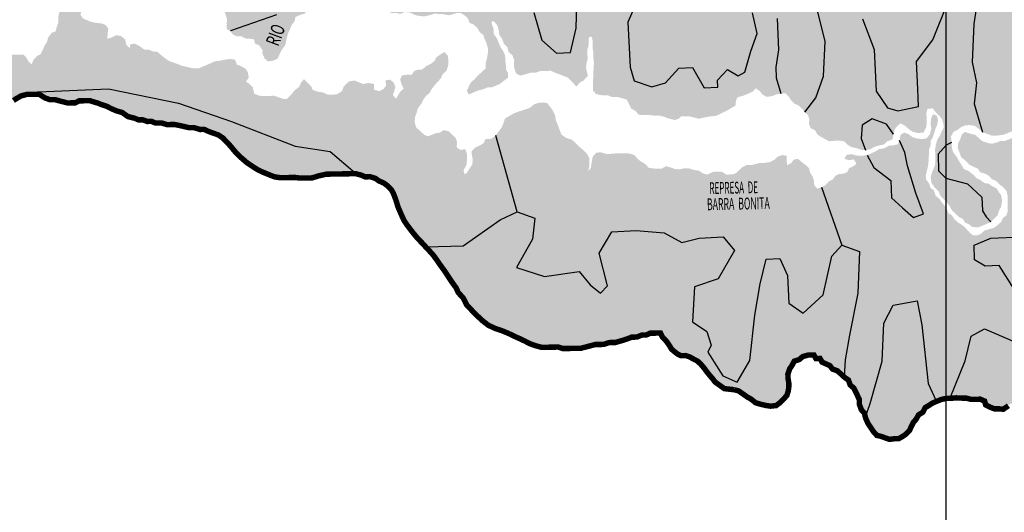
# Model space of a CAD drawing. Extents: x 146537 to 598145, y 7417949 to 7557035.
# Drawn here: x 166141 to 202127, y 7477426 to 7495452 of the extents above; entities that cross this region are included whole.
import ezdxf

# ---------------------------------------------------------------- set-up
doc = ezdxf.new("R2010")
doc.units = 0
doc.header["$MEASUREMENT"] = 0
for name, color, linetype in [('ALTOALTO', 11, 'CONTINUOUS'), ('ALTOBAIXO', 33, 'CONTINUOUS'), ('GRADE_BÁSICO_PCJ', 7, 'CONTINUOUS'), ('LIMVULNER', 7, 'CONTINUOUS'), ('MEDIOALTO', 21, 'CONTINUOUS'), ('NOMES_RIOS_PRINCIPAIS', 150, 'CONTINUOUS'), ('UGRHI_PCJ', 7, 'CONTINUOUS')]:
    doc.layers.add(name, color=color, linetype=linetype)
doc.styles.get("Standard").update_dxf_attribs({"font": 'romans.shx', "width": 0.8})

msp = doc.modelspace()

# ---------------------------------------------------------------- hatches: boundary and pattern name
at = {"layer": 'ALTOALTO', "linetype": 'Continuous'}
h = msp.add_hatch(color=256, dxfattribs=at)
h.dxf.hatch_style = 1
h.paths.add_polyline_path([(197826, 7491630), (197293, 7491820), (196929, 7491597), (196898, 7491099), (197057, 7490675), (197234, 7490710), (197371, 7490795), (197572, 7490856), (197723, 7490884), (197847, 7491000), (198036, 7491067), (198082, 7491265)])
h = msp.add_hatch(color=256, dxfattribs=at)
h.dxf.hatch_style = 1
h.paths.add_polyline_path([(204558, 7491388), (204212, 7491730), (203729, 7491848), (203598, 7491750), (203487, 7491634), (203375, 7491524), (203251, 7491433), (203120, 7491335), (202944, 7491256), (202793, 7491228), (202636, 7491200), (202460, 7491146), (202322, 7491080), (202140, 7491013), (201976, 7491011), (201838, 7490951), (201668, 7490910), (201503, 7490946), (201325, 7491006), (201189, 7491125), (201067, 7491238), (200864, 7491285), (200692, 7491346), (200574, 7491249), (200508, 7491057), (200435, 7490922), (200426, 7490750), (200492, 7490592), (200546, 7490427), (200707, 7490296), (200842, 7490152), (201009, 7490065), (201155, 7490004), (201240, 7489872), (201424, 7489817), (201559, 7489743), (201669, 7489618), (201835, 7489550), (201957, 7489419), (202086, 7489325), (202209, 7489181), (202409, 7489376), (203128, 7489417), (203755, 7489573), (204329, 7489766), (204612, 7490248)])
h = msp.add_hatch(color=256, dxfattribs=at)
h.dxf.hatch_style = 1
h.paths.add_polyline_path([(198488, 7490593), (198296, 7491033), (198235, 7490892), (198084, 7490858), (197889, 7490835), (197758, 7490750), (197550, 7490715), (197412, 7490630), (197275, 7490564), (197118, 7490498), (197359, 7490042), (197980, 7489566), (198009, 7488933), (198407, 7488571), (198805, 7488209), (199179, 7488353), (198890, 7489101), (198589, 7490103)])
h = msp.add_hatch(color=256, dxfattribs=at)
h.dxf.hatch_style = 1
h.paths.add_polyline_path([(200650, 7489989), (200545, 7490166), (200454, 7490304), (200375, 7490450), (200252, 7490607), (200203, 7490803), (200200, 7490962), (200004, 7490864), (199711, 7490536), (199718, 7489921), (199986, 7489650), (200778, 7489444), (201308, 7488962), (201332, 7488455), (201462, 7488244), (201631, 7488051), (201761, 7488180), (201891, 7488310), (201932, 7488463), (202012, 7488611), (202045, 7488822), (202016, 7489025), (201918, 7489151), (201846, 7489283), (201706, 7489345), (201558, 7489450), (201400, 7489473), (201259, 7489579), (201124, 7489647), (201002, 7489772), (200835, 7489903)])
at = {"layer": 'ALTOBAIXO', "linetype": 'Continuous'}
h = msp.add_hatch(color=256, dxfattribs=at)
h.dxf.hatch_style = 1
h.paths.add_polyline_path([(185498, 7499797), (184926, 7501167), (184775, 7501667), (184106, 7502397), (183461, 7502621), (183437, 7503128), (182623, 7504232), (181954, 7504962), (181478, 7504305), (181543, 7502911), (181712, 7502031), (182139, 7501035), (182856, 7499292), (183217, 7497024), (182873, 7496246), (182493, 7496229), (181974, 7496458), (181323, 7496808), (180304, 7496887), (179526, 7497231), (179002, 7497587), (178121, 7497419), (178018, 7496906), (177656, 7496508), (177138, 7496738), (176746, 7496973), (176136, 7496437), (175539, 7495647), (173821, 7495044), (173948, 7494900), (174089, 7494838), (174259, 7494841), (174385, 7494765), (174537, 7494755), (174704, 7494734), (174745, 7494569), (174892, 7494514), (175017, 7494335), (175013, 7494213), (175085, 7494046), (175207, 7493927), (175378, 7493943), (175566, 7494022), (175632, 7494170), (175711, 7494330), (175780, 7494430), (175852, 7494532), (175898, 7494766), (175957, 7494977), (176024, 7495112), (176084, 7495266), (176185, 7495387), (176218, 7495548), (176362, 7495614), (176557, 7495675), (176704, 7495881), (176852, 7495931), (176960, 7496038), (177112, 7496027), (177277, 7496011), (177474, 7495951), (177621, 7495896), (177815, 7495825), (178016, 7495873), (178215, 7495930), (178303, 7495920), (178456, 7495846), (178640, 7495823), (178883, 7495811), (179009, 7495826), (179142, 7495979), (179246, 7495856), (179379, 7495835), (179495, 7495846), (179602, 7495750), (179755, 7495689), (179927, 7495700), (180042, 7495662), (180235, 7495735), (180425, 7495706), (180564, 7495631), (180685, 7495600), (180921, 7495571), (181121, 7495615), (181301, 7495672), (181456, 7495661), (181637, 7495651), (181819, 7495614), (181960, 7495644), (182093, 7495694), (182259, 7495692), (182400, 7495611), (182516, 7495511), (182582, 7495334), (182735, 7495273), (182864, 7495154), (182956, 7494990), (183084, 7494897), (183138, 7494726), (183204, 7494587), (183252, 7494409), (183255, 7494250), (183222, 7494052), (183169, 7493854), (183172, 7493669), (183061, 7493566), (182899, 7493417), (182751, 7493261), (182620, 7493138), (182548, 7492991), (182481, 7492850), (182553, 7492711), (182704, 7492777), (182841, 7492843), (183080, 7492904), (183243, 7492977), (183401, 7492979), (183571, 7493046), (183708, 7493112), (183851, 7493228), (183989, 7493326), (183985, 7493504), (183913, 7493637), (183910, 7493790), (183887, 7493987), (183883, 7494146), (183817, 7494291), (183733, 7494417), (183660, 7494569), (183593, 7494752), (183470, 7494922), (183466, 7495106), (183391, 7495306), (183403, 7495405), (183486, 7495374), (183596, 7495249), (183643, 7495097), (183672, 7494893), (183770, 7494755), (183837, 7494571), (183966, 7494446), (184007, 7494275), (184149, 7494150), (184216, 7493973), (184201, 7493763), (184236, 7493610), (184302, 7493471), (184436, 7493404), (184643, 7493458), (184819, 7493512), (185009, 7493515), (185172, 7493575), (185349, 7493578), (185558, 7493581), (185704, 7493513), (185870, 7493452), (186017, 7493391), (186182, 7493330), (186305, 7493196), (186488, 7493008), (186630, 7493165), (186744, 7493220), (186908, 7493399), (186867, 7493552), (186839, 7493704), (186855, 7493857), (186896, 7494010), (186892, 7494176), (186889, 7494360), (186942, 7494540), (186937, 7494768), (186984, 7494840), (187057, 7494809), (187085, 7494644), (187084, 7494408), (187106, 7494224), (187110, 7494039), (187126, 7493874), (187123, 7493696), (187102, 7493517), (187105, 7493352), (187089, 7493199), (187093, 7493008), (187096, 7492855), (187206, 7492729), (187422, 7492682), (187637, 7492686), (187777, 7492624), (187960, 7492627), (188138, 7492586), (188329, 7492525), (188424, 7492337), (188490, 7492198), (188654, 7492110), (188764, 7491972), (188973, 7491963), (189131, 7491965), (189327, 7491943), (189492, 7491946), (189688, 7491904), (189829, 7491843), (190085, 7491781), (190236, 7491834), (190320, 7491915), (190472, 7491917), (190624, 7491913), (190789, 7491871), (190960, 7491827), (191150, 7491871), (191345, 7491906), (191613, 7491937), (191969, 7492114), (192302, 7492310), (192317, 7492469), (192371, 7492610), (192573, 7492665), (192767, 7492744), (192936, 7492823), (193048, 7492940), (193189, 7492840), (193292, 7492708), (193446, 7492628), (193648, 7492657), (193792, 7492716), (193955, 7492751), (193786, 7493320), (193781, 7493714), (193878, 7494353), (193825, 7495493), (193650, 7496500), (193614, 7497260), (193844, 7497779), (193814, 7498412), (193392, 7499281), (193356, 7500041), (193158, 7501555), (192772, 7501663), (192658, 7501404), (192331, 7500246), (192385, 7499106), (192542, 7498479), (192457, 7497587), (192089, 7497315), (191992, 7496676), (192275, 7496055), (192926, 7495705), (193089, 7494951), (192865, 7494305), (192648, 7493534), (192400, 7493395), (192008, 7493630), (191646, 7493233), (191658, 7492979), (191152, 7492955), (190736, 7493697), (190229, 7493674), (189746, 7493143), (189246, 7492993), (188601, 7493216), (188450, 7493717), (188373, 7495363), (188602, 7495882), (188958, 7496406), (188819, 7496654), (188651, 7497534), (188892, 7497799), (189254, 7498197), (189080, 7499205), (188676, 7499693), (188755, 7500712), (189353, 7501502), (189438, 7502395), (188919, 7502624), (188684, 7502232), (188322, 7501834), (187948, 7501690), (187320, 7501533), (187229, 7500768), (187410, 7499634), (186927, 7499103), (186963, 7498343), (186607, 7497819), (186522, 7496926), (186479, 7495147), (186267, 7494249), (185761, 7494225), (185230, 7494707), (184929, 7495709), (185002, 7496855), (185316, 7498266)])
h = msp.add_hatch(color=256, dxfattribs=at)
h.dxf.hatch_style = 1
h.paths.add_polyline_path([(197445, 7492841), (197409, 7493601), (197373, 7494361), (196939, 7495483), (197139, 7496635), (196699, 7497884), (195801, 7498095), (195638, 7498849), (195217, 7499718), (194583, 7499688), (194354, 7499169), (194263, 7498404), (194956, 7497167), (195582, 7494658), (195515, 7493385), (195241, 7492588), (194835, 7492071), (194958, 7491946), (194999, 7491800), (194990, 7491628), (195056, 7491477), (195203, 7491409), (195301, 7491245), (195429, 7491164), (195563, 7491090), (195723, 7491004), (195925, 7491020), (196127, 7491023), (196279, 7491000), (196402, 7490875), (196537, 7490788), (196721, 7490753), (196880, 7490692), (197057, 7490675), (196898, 7491099), (196929, 7491597), (197293, 7491820), (197826, 7491630), (198082, 7491265), (198123, 7491438), (198215, 7491560), (198334, 7491658), (198525, 7491552), (198661, 7491427), (198802, 7491341), (198979, 7491305), (199175, 7491321), (199266, 7491501), (199295, 7491654), (199291, 7491858), (199275, 7492023), (199322, 7492196), (199511, 7492205), (199602, 7492086), (199731, 7491961), (199835, 7491835), (199895, 7491664), (199917, 7491499), (199838, 7491370), (199778, 7491216), (199680, 7491062), (199626, 7490883), (199593, 7490679), (199609, 7490513), (199612, 7490348), (199597, 7490144), (199537, 7489984), (199477, 7489843), (199436, 7489689), (199465, 7489480), (199576, 7489322), (199731, 7489166), (199784, 7489020), (199888, 7488907), (199997, 7488788), (200120, 7488650), (200219, 7488467), (200335, 7488367), (200470, 7488229), (200617, 7488162), (200689, 7488029), (200830, 7487968), (200958, 7487868), (201161, 7487852), (201355, 7487926), (201493, 7487985), (201631, 7488051), (201462, 7488244), (201332, 7488455), (201308, 7488962), (200778, 7489444), (199986, 7489650), (199718, 7489921), (199711, 7490536), (200004, 7490864), (200200, 7490962), (200177, 7491179), (200274, 7491352), (200425, 7491424), (200555, 7491528), (200700, 7491582), (200851, 7491597), (201041, 7491568), (201189, 7491462), (201331, 7491331), (201171, 7491875), (201021, 7492375), (201112, 7493141), (200949, 7493895), (201010, 7495294), (201204, 7496573), (201023, 7497707), (200608, 7498449), (200283, 7499957), (199764, 7500186), (199529, 7499794), (199571, 7498907), (199498, 7497762), (199913, 7497020), (200082, 7496139), (199514, 7494716), (198917, 7493926), (198964, 7492913), (198994, 7492280), (198240, 7492117), (197854, 7492226)])
h = msp.add_hatch(color=256, dxfattribs=at)
h.dxf.hatch_style = 1
h.paths.add_polyline_path([(180803, 7492351), (180894, 7492524), (180992, 7492666), (181117, 7492763), (181202, 7492918), (181301, 7493047), (181406, 7493169), (181530, 7493299), (181608, 7493472), (181739, 7493576), (181798, 7493768), (181814, 7493921), (181791, 7494131), (181668, 7494269), (181512, 7494177), (181375, 7494079), (181302, 7493944), (181159, 7493827), (180996, 7493755), (180859, 7493631), (180708, 7493623), (180563, 7493576), (180471, 7493440), (180300, 7493438), (180111, 7493409), (180045, 7493262), (180106, 7493065), (180178, 7492933), (180060, 7492829), (179980, 7492700), (179894, 7492559), (179778, 7492697), (179832, 7492844), (179873, 7492991), (179800, 7493162), (179678, 7493256), (179520, 7493234), (179525, 7493030), (179432, 7492908), (179288, 7492835), (179085, 7492889), (179087, 7493100), (178884, 7493134), (178695, 7493099), (178548, 7493154), (178408, 7493216), (178212, 7493212), (178088, 7493115), (177982, 7493005), (177923, 7492839), (177735, 7492721), (177559, 7492705), (177407, 7492703), (177228, 7492789), (177032, 7492818), (176853, 7492878), (176794, 7493017), (176652, 7493149), (176529, 7493274), (176418, 7493145), (176364, 7493004), (176183, 7492861), (176048, 7492687), (175899, 7492544), (175741, 7492561), (175575, 7492622), (175429, 7492670), (175264, 7492661), (175068, 7492658), (174898, 7492668), (174706, 7492748), (174664, 7492976), (174541, 7493102), (174407, 7493182), (174511, 7493324), (174482, 7493527), (174391, 7493659), (174256, 7493740), (174078, 7493807), (174011, 7493990), (173821, 7494013), (173670, 7493991), (173462, 7493950), (173266, 7493927), (173129, 7493861), (172978, 7493795), (172834, 7493736), (172677, 7493669), (172519, 7493667), (172335, 7493702), (172081, 7493762), (171928, 7493823), (171737, 7493890), (171578, 7493951), (171449, 7494044), (171302, 7494162), (171166, 7494281), (170996, 7494291), (170855, 7494359), (170697, 7494356), (170517, 7494487), (170338, 7494580), (170185, 7494548), (170159, 7494411), (170036, 7494530), (169994, 7494727), (169840, 7494858), (169656, 7494880), (169492, 7494795), (169342, 7494754), (169357, 7494952), (169379, 7495124), (169288, 7495250), (169148, 7495311), (168939, 7495333), (168748, 7495375), (168595, 7495436), (168455, 7495497), (168357, 7495636), (168417, 7495796), (168414, 7495961), (168460, 7496191), (168469, 7496351), (168529, 7496517), (168525, 7496727), (168521, 7496899), (168512, 7497071), (168489, 7497236), (168422, 7497426), (168319, 7497539), (168156, 7497485), (167954, 7497425), (167932, 7497265), (167936, 7497087), (168040, 7496948), (167930, 7496775), (167814, 7496576), (167703, 7496389), (167707, 7496236), (167679, 7496032), (167644, 7495872), (167585, 7495700), (167550, 7495553), (167548, 7495330), (167494, 7495182), (167453, 7495023), (167309, 7494969), (167179, 7494795), (167138, 7494636), (167052, 7494500), (166980, 7494340), (166907, 7494192), (166769, 7494120), (166652, 7493991), (166573, 7493818), (166457, 7493924), (166391, 7494063), (166269, 7494176), (166079, 7494173), (165921, 7494170), (165757, 7494180), (165605, 7494177), (165433, 7494213), (165281, 7494268), (165146, 7494355), (165080, 7494494), (164950, 7494689), (164797, 7494756), (164650, 7494818), (164546, 7494950), (164505, 7495121), (164502, 7495273), (164348, 7495341), (164199, 7495542), (164158, 7495688), (164097, 7495910), (163955, 7496029), (163747, 7495987), (163617, 7495896), (163439, 7495925), (163268, 7495947), (163103, 7495945), (162939, 7495929), (162751, 7495888), (162613, 7495803), (162540, 7495649), (162486, 7495502), (162317, 7495454), (162108, 7495470), (161912, 7495467), (161753, 7495490), (161582, 7495538), (161410, 7495599), (161233, 7495596), (161110, 7495721), (160981, 7495865), (160826, 7496015), (160671, 7496159), (160531, 7496240), (160400, 7496123), (160236, 7496101), (160074, 7496010), (159892, 7495937), (159871, 7495726), (159874, 7495554), (159884, 7495370), (159933, 7495148), (160006, 7494983), (160072, 7494838), (160151, 7494706), (160183, 7494518), (160295, 7494447), (160557, 7494305), (160691, 7494231), (160832, 7494163), (160972, 7494095), (161139, 7493996), (161292, 7493916), (161521, 7493843), (161799, 7493841), (161952, 7493768), (162175, 7493701), (162385, 7493628), (162638, 7493632), (162892, 7493573), (163164, 7493577), (163405, 7493524), (163601, 7493527), (163756, 7493390), (163867, 7493213), (163870, 7493048), (163949, 7492884), (164022, 7492738), (164156, 7492645), (164266, 7492519), (164428, 7492363), (164670, 7492240), (164879, 7492243), (165120, 7492183), (165366, 7492251), (165572, 7492337), (165766, 7492442), (165897, 7492521), (166029, 7492606), (166179, 7492691), (166386, 7492745), (166582, 7492748), (166832, 7492807), (169389, 7492916), (171951, 7492402), (173887, 7491732), (176215, 7490826), (177493, 7490632), (178407, 7489842), (178610, 7489788), (178750, 7489726), (178934, 7489729), (179125, 7489669), (179259, 7489575), (179438, 7489496), (179573, 7489396), (179702, 7489264), (179780, 7489126), (179867, 7488904), (179955, 7488619), (180074, 7488341), (180174, 7488126), (180284, 7487962), (180408, 7487799), (180525, 7487648), (180661, 7487485), (180829, 7487309), (180984, 7487140), (182352, 7487180), (183704, 7488132), (184325, 7488415), (183538, 7491212), (183376, 7491094), (183155, 7491078), (183101, 7490937), (182964, 7490852), (182795, 7490773), (182658, 7490643), (182668, 7490484), (182702, 7490332), (182681, 7490154), (182589, 7490018), (182466, 7489819), (182379, 7489813), (182369, 7489951), (182472, 7490144), (182493, 7490380), (182483, 7490551), (182428, 7490713), (182240, 7490687), (182111, 7490787), (182127, 7490966), (182080, 7491118), (181970, 7491224), (181834, 7491362), (181631, 7491410), (181500, 7491318), (181342, 7491297), (181205, 7491237), (181060, 7491184), (180920, 7491245), (180778, 7491377), (180630, 7491514), (180576, 7491704), (180591, 7491895), (180651, 7492043), (180686, 7492196)])
h = msp.add_hatch(color=256, dxfattribs=at)
h.dxf.hatch_style = 1
h.paths.add_polyline_path([(195441, 7489318), (195290, 7489271), (195174, 7489410), (195170, 7489569), (195117, 7489721), (195025, 7489865), (194990, 7490024), (194849, 7490149), (194701, 7490261), (194585, 7490361), (194434, 7490333), (194342, 7490211), (194192, 7490126), (194169, 7490303), (194179, 7490469), (194026, 7490498), (193850, 7490445), (193720, 7490322), (193570, 7490243), (193387, 7490214), (193204, 7490211), (193015, 7490164), (192864, 7490129), (192712, 7490133), (192539, 7490046), (192333, 7489844), (192220, 7489793), (191968, 7489783), (191798, 7489894), (191509, 7489894), (191268, 7489785), (191096, 7489833), (190968, 7489926), (190803, 7489949), (190605, 7490009), (190428, 7490013), (190233, 7489972), (190068, 7489994), (189922, 7490049), (189769, 7490091), (189613, 7490006), (189436, 7490003), (189284, 7490007), (189126, 7490036), (189009, 7490168), (188843, 7490267), (188721, 7490361), (188611, 7490492), (188445, 7490553), (188287, 7490564), (188135, 7490561), (187933, 7490558), (187743, 7490542), (187585, 7490539), (187369, 7490599), (187211, 7490584), (187088, 7490442), (187047, 7490250), (187014, 7490021), (186909, 7489898), (186963, 7490071), (186965, 7490243), (186956, 7490395), (186884, 7490534), (186748, 7490672), (186594, 7490803), (186465, 7490935), (186323, 7491060), (186126, 7491120), (185940, 7491245), (185873, 7491422), (185806, 7491612), (185740, 7491757), (185711, 7491947), (185638, 7492105), (185534, 7492256), (185424, 7492395), (185265, 7492424), (185107, 7492409), (184950, 7492362), (184776, 7492219), (184613, 7492165), (184418, 7492104), (184230, 7492038), (184054, 7491939), (183880, 7491835), (183820, 7491662), (183766, 7491521), (183630, 7491340), (183538, 7491212), (184325, 7488415), (184970, 7488192), (184879, 7487426), (184294, 7486383), (185325, 7486051), (186585, 7486237), (186989, 7485748), (187373, 7485447), (187630, 7485713), (187316, 7486906), (187786, 7487690), (188673, 7487732), (189692, 7487653), (190343, 7487303), (190971, 7487459), (191857, 7487501), (192261, 7487012), (191675, 7485969), (190801, 7485674), (190734, 7484401), (191258, 7484045), (191409, 7483545), (191294, 7483285), (191843, 7482423), (192361, 7482193), (192832, 7482977), (193008, 7484636), (193207, 7485787), (193419, 7486686), (193925, 7486710), (194209, 7486088), (194256, 7485075), (194781, 7484719), (195511, 7485388), (195825, 7486799), (196187, 7487197)])
h = msp.add_hatch(color=256, dxfattribs=at)
h.dxf.hatch_style = 1
h.paths.add_polyline_path([(197718, 7484350), (198068, 7485001), (198948, 7485169), (199117, 7484289), (199345, 7482142), (199632, 7481506), (199827, 7481579), (199997, 7481613), (200149, 7481616), (200702, 7482967), (200914, 7483866), (201409, 7484143), (202446, 7483684), (203109, 7483080), (204158, 7482368), (205339, 7481535), (205915, 7481135), (206203, 7481140), (206353, 7481583), (205785, 7482493), (204363, 7483393), (203109, 7484090), (202519, 7484830), (202483, 7485590), (201934, 7486452), (201428, 7486428), (201036, 7486664), (201022, 7487201), (201633, 7487454), (202773, 7487507), (203292, 7487278), (204040, 7487567), (204758, 7488489), (204656, 7489479), (204736, 7489814), (204612, 7490248), (204329, 7489766), (203755, 7489573), (203128, 7489417), (202409, 7489376), (202209, 7489181), (202251, 7488984), (202254, 7488825), (202245, 7488640), (202249, 7488437), (202201, 7488290), (202077, 7488198), (202016, 7488057), (201892, 7487941), (201743, 7487830), (201592, 7487796), (201403, 7487735), (201273, 7487619), (201135, 7487559), (200983, 7487557), (200835, 7487688), (200719, 7487820), (200583, 7487945), (200443, 7488019), (200307, 7488150), (200216, 7488289), (200088, 7488369), (200028, 7488515), (199937, 7488660), (199833, 7488779), (199748, 7488905), (199620, 7489005), (199553, 7489207), (199424, 7489301), (199377, 7489466), (199273, 7489591), (199251, 7489744), (199292, 7489904), (199339, 7490082), (199360, 7490312), (199369, 7490484), (199377, 7490694), (199437, 7490867), (199434, 7491020), (199514, 7491149), (199561, 7491302), (199615, 7491468), (199675, 7491609), (199703, 7491776), (199669, 7491928), (199522, 7491995), (199449, 7491835), (199434, 7491631), (199456, 7491479), (199416, 7491274), (199280, 7491106), (199110, 7491085), (198920, 7491107), (198767, 7491155), (198632, 7491261), (198467, 7491322), (198336, 7491237), (198296, 7491033), (198488, 7490593), (198589, 7490103), (198890, 7489101), (199179, 7488353), (198805, 7488209), (198407, 7488571), (198009, 7488933), (197980, 7489566), (197359, 7490042), (197118, 7490498), (196910, 7490469), (196739, 7490479), (196548, 7490527), (196365, 7490505), (196286, 7490357), (196470, 7490309), (196622, 7490344), (196726, 7490180), (196601, 7490082), (196457, 7490023), (196391, 7489881), (196253, 7489816), (196095, 7489807), (195951, 7489741), (195859, 7489605), (195715, 7489533), (195597, 7489404), (195441, 7489318), (196187, 7487197), (196832, 7486974), (196777, 7485448), (196469, 7483910), (196305, 7483000), (196276, 7482380), (196411, 7482287), (196478, 7482103), (196607, 7481991), (196679, 7481852), (196745, 7481713), (196811, 7481568), (196815, 7481396), (196882, 7481200), (196992, 7481080), (197046, 7480878), (197222, 7481407), (197657, 7482951)])
at = {"layer": 'MEDIOALTO', "linetype": 'Continuous'}
h = msp.add_hatch(color=256, dxfattribs=at)
h.dxf.hatch_style = 1
h.paths.add_polyline_path([(206529, 7505203), (206770, 7505469), (207403, 7505499), (207789, 7505390), (208036, 7505528), (207886, 7506029), (207476, 7506644), (206825, 7506994), (207169, 7507772), (207296, 7507778), (207670, 7507923), (207773, 7508435), (207743, 7509069), (207978, 7509461), (208340, 7509858), (208985, 7509635), (209281, 7508760), (209208, 7507614), (209243, 7506855), (209406, 7506101), (209786, 7506119), (210365, 7507288), (210589, 7507933), (210951, 7508331), (211477, 7509145), (212455, 7509953), (213070, 7510363), (213571, 7510513), (213860, 7509765), (214149, 7509017), (214034, 7508758), (213534, 7508607), (213009, 7508964), (212617, 7509199), (212502, 7508940), (212659, 7508312), (212759, 7507960), (212618, 7507680), (212246, 7507543), (212012, 7507366), (212060, 7506353), (211778, 7505565), (211158, 7504756), (211940, 7504442), (212247, 7504433), (212465, 7504711), (212530, 7505057), (212584, 7505383), (212773, 7505623), (213153, 7505641), (213018, 7506080), (213117, 7506684), (213467, 7507335), (214227, 7507371), (215028, 7506520), (215933, 7506182), (216319, 7506073), (216807, 7506477), (216868, 7507876), (216567, 7508877), (216031, 7509487), (215126, 7509825), (214837, 7510573), (214934, 7511212), (215567, 7511242), (215862, 7510367), (216134, 7509999), (216375, 7510265), (216864, 7510668), (217268, 7510180), (217533, 7509938), (217642, 7510324), (217612, 7510957), (217311, 7511959), (217625, 7513370), (217878, 7513382), (218300, 7512513), (218492, 7511126), (218764, 7510758), (219258, 7511035), (219464, 7512060), (219457, 7513092), (219353, 7513822), (219102, 7514539), (219012, 7513773), (218378, 7513743), (217739, 7513840), (217468, 7514208), (217444, 7514715), (216899, 7516060), (216482, 7516707), (215462, 7516794), (215624, 7516040), (215540, 7515147), (214948, 7514231), (214574, 7514087), (213959, 7513677), (212957, 7513376), (212330, 7513219), (211558, 7513437), (211040, 7513666), (210394, 7513890), (209888, 7513866), (209243, 7514089), (208845, 7514451), (208326, 7514681), (207566, 7514645), (206806, 7514609), (206668, 7514856), (206650, 7515236), (206355, 7516111), (205716, 7516208), (204956, 7516172), (203683, 7516239), (202897, 7515860), (202843, 7515694), (202777, 7515508), (202640, 7515442), (202536, 7515275), (202375, 7515075), (202277, 7514940), (202172, 7514792), (202074, 7514644), (201989, 7514483), (201910, 7514335), (201792, 7514219), (202087, 7512862), (202262, 7511855), (202309, 7510841), (202502, 7509454), (202809, 7508326), (202706, 7507814), (202368, 7506909), (201988, 7506891), (201457, 7507374), (201325, 7507495), (200824, 7507344), (200462, 7506946), (199846, 7506537), (199708, 7506784), (199539, 7507665), (199274, 7507906), (198774, 7507755), (198297, 7507098), (198333, 7506338), (198109, 7505693), (197500, 7505157), (197108, 7505392), (196469, 7505489), (195485, 7504808), (194617, 7504386), (194333, 7505008), (193441, 7505092), (193278, 7505846), (193381, 7506359), (193231, 7506860), (192857, 7506715), (192471, 7506824), (192320, 7507324), (192049, 7507692), (191428, 7507409), (191186, 7507144), (190173, 7507096), (189666, 7507072), (189172, 7506795), (189196, 7506289), (188834, 7505891), (188454, 7505873), (187470, 7505192), (186999, 7504408), (186667, 7503377), (186293, 7503232), (186149, 7503606), (186366, 7504378), (186445, 7505397), (186277, 7506278), (186235, 7507165), (186078, 7507792), (185825, 7507780), (185336, 7507376), (184836, 7507226), (184606, 7506707), (184232, 7506563), (183961, 7506931), (183177, 7507401), (182399, 7507746), (181640, 7507710), (180868, 7507927), (179716, 7508127), (179209, 7508103), (179366, 7507476), (179522, 7506848), (179449, 7505703), (179208, 7505437), (178937, 7505805), (178551, 7505914), (178050, 7505764), (177773, 7506258), (177996, 7506903), (178359, 7507301), (178202, 7507929), (177545, 7508405), (177129, 7509147), (176719, 7509763), (176231, 7509359), (175597, 7509329), (175061, 7509939), (174669, 7510174), (174168, 7510023), (174078, 7509257), (173739, 7508353), (173480, 7508468), (173088, 7508703), (172853, 7508311), (172883, 7507678), (173039, 7507051), (173196, 7506423), (172833, 7506026), (172333, 7505875), (171525, 7506468), (170935, 7506394), (170506, 7506013), (169983, 7505692), (169322, 7505098), (169962, 7505002), (169521, 7503585), (169291, 7503066), (169218, 7501920), (169677, 7501176), (169960, 7500659), (170128, 7500174), (170147, 7499823), (170065, 7499655), (169968, 7499488), (169952, 7499335), (169969, 7499125), (170017, 7498929), (170097, 7498714), (170138, 7498549), (170186, 7498352), (170247, 7498156), (170376, 7498043), (170431, 7497834), (170472, 7497689), (170495, 7497485), (170492, 7497313), (170496, 7497122), (170442, 7496975), (170382, 7496802), (170385, 7496637), (170426, 7496485), (170430, 7496300), (170559, 7496175), (170645, 7496017), (171758, 7496097), (172017, 7496413), (171976, 7497300), (172476, 7497450), (172838, 7497388), (172977, 7497601), (172694, 7498222), (172429, 7498463), (172519, 7499229), (172869, 7499880), (173220, 7500532), (173051, 7501412), (172641, 7502028), (172364, 7502522), (172166, 7504036), (172492, 7505194), (172944, 7505531), (173292, 7505226), (173583, 7503595), (173866, 7502974), (174747, 7503142), (175241, 7503419), (175778, 7502810), (175554, 7502165), (175078, 7501508), (175228, 7501007), (175994, 7500916), (176145, 7500416), (175680, 7499505), (174817, 7498957), (174226, 7498040), (173893, 7497009), (173774, 7496518), (173582, 7495823), (173655, 7495678), (173722, 7495456), (173700, 7495290), (173704, 7495112), (173816, 7495042), (175539, 7495647), (176136, 7496437), (176746, 7496973), (177138, 7496738), (177656, 7496508), (178018, 7496906), (178121, 7497419), (179002, 7497587), (179526, 7497231), (180304, 7496887), (181323, 7496808), (181974, 7496458), (182493, 7496229), (182873, 7496246), (183217, 7497024), (182856, 7499292), (182139, 7501035), (181712, 7502031), (181543, 7502911), (181478, 7504305), (181954, 7504962), (182623, 7504232), (183437, 7503128), (183461, 7502621), (184106, 7502397), (184775, 7501667), (184926, 7501167), (185498, 7499797), (185316, 7498266), (185002, 7496855), (184929, 7495709), (185230, 7494707), (185761, 7494225), (186267, 7494249), (186479, 7495147), (186522, 7496926), (186607, 7497819), (186963, 7498343), (186927, 7499103), (187410, 7499634), (187229, 7500768), (187320, 7501533), (187948, 7501690), (188322, 7501834), (188684, 7502232), (188919, 7502624), (189438, 7502395), (189353, 7501502), (188755, 7500712), (188676, 7499693), (189080, 7499205), (189254, 7498197), (188892, 7497799), (188651, 7497534), (188819, 7496654), (188958, 7496406), (188602, 7495882), (188373, 7495363), (188450, 7493717), (188601, 7493216), (189246, 7492993), (189746, 7493143), (190229, 7493674), (190736, 7493697), (191152, 7492955), (191658, 7492979), (191646, 7493233), (192008, 7493630), (192400, 7493395), (192648, 7493534), (192865, 7494305), (193089, 7494951), (192926, 7495705), (192275, 7496055), (191992, 7496676), (192089, 7497315), (192457, 7497587), (192542, 7498479), (192385, 7499106), (192331, 7500246), (192658, 7501404), (192772, 7501663), (193158, 7501555), (193356, 7500041), (193392, 7499281), (193814, 7498412), (193844, 7497779), (193614, 7497260), (193650, 7496500), (193825, 7495493), (193878, 7494353), (193781, 7493714), (193786, 7493320), (193955, 7492751), (194132, 7492754), (194248, 7492641), (194327, 7492509), (194450, 7492383), (194590, 7492322), (194712, 7492216), (194835, 7492071), (195241, 7492588), (195515, 7493385), (195582, 7494658), (194956, 7497167), (194263, 7498404), (194354, 7499169), (194583, 7499688), (195217, 7499718), (195638, 7498849), (195801, 7498095), (196699, 7497884), (197139, 7496635), (196939, 7495483), (197373, 7494361), (197409, 7493601), (197445, 7492841), (197854, 7492226), (198240, 7492117), (198994, 7492280), (198964, 7492913), (198917, 7493926), (199514, 7494716), (200082, 7496139), (199913, 7497020), (199498, 7497762), (199571, 7498907), (199529, 7499794), (199764, 7500186), (200283, 7499957), (200608, 7498449), (201023, 7497707), (201204, 7496573), (201010, 7495294), (200949, 7493895), (201112, 7493141), (201021, 7492375), (201171, 7491875), (201331, 7491331), (201528, 7491264), (201675, 7491203), (201871, 7491213), (202066, 7491235), (202236, 7491295), (202386, 7491361), (202569, 7491364), (202713, 7491436), (202870, 7491509), (203033, 7491575), (203177, 7491641), (203329, 7491644), (203471, 7491774), (203557, 7491909), (203681, 7492051), (203804, 7492186), (203960, 7492304), (204122, 7492446), (204214, 7492581), (204402, 7492648), (204526, 7492778), (204580, 7493114), (204544, 7493432), (204267, 7493927), (204111, 7494554), (204467, 7495078), (204974, 7495102), (204787, 7496363), (205102, 7497774), (204933, 7498655), (204264, 7499385), (203595, 7500115), (203312, 7500736), (203276, 7501496), (203777, 7501647), (204578, 7500796), (205115, 7500186), (205627, 7500084), (205857, 7500602), (205688, 7501483), (205019, 7502213), (204224, 7502937), (204079, 7503311), (204194, 7503570), (204954, 7503606), (206123, 7503026), (206636, 7502924), (207137, 7503074), (207499, 7503472), (207728, 7503991), (207578, 7504491), (206926, 7504841)])
h.paths.add_polyline_path([(191435, 7502184), (191634, 7500670), (191573, 7499271), (191632, 7498004), (191276, 7497480), (191138, 7497727), (190831, 7498855), (190886, 7500381), (191085, 7501532), (191043, 7502419), (190736, 7503547), (190055, 7504530), (189863, 7505918), (190032, 7506456), (190321, 7506637), (190549, 7506602), (190729, 7506391), (190870, 7506092), (190930, 7504825), (191116, 7503565)], flags=16)
h.paths.add_polyline_path([(172052, 7501038), (171944, 7500652), (171702, 7500387), (171437, 7500628), (171136, 7501630), (171182, 7502366), (171419, 7502589), (171642, 7502364), (171836, 7501793)], flags=16)
h = msp.add_hatch(color=256, dxfattribs=at)
h.dxf.hatch_style = 1
h.paths.add_polyline_path([(176215, 7490826), (173887, 7491732), (171951, 7492402), (169389, 7492916), (166832, 7492807), (166582, 7492748), (166835, 7492753), (167053, 7492616), (167237, 7492549), (167421, 7492552), (167637, 7492492), (167878, 7492432), (168163, 7492437), (168300, 7492509), (168484, 7492512), (168686, 7492515), (168966, 7492431), (169106, 7492376), (169297, 7492315), (169463, 7492229), (169661, 7492143), (169870, 7492083), (170082, 7491934), (170324, 7491874), (170470, 7491813), (170622, 7491815), (170788, 7491754), (170946, 7491757), (171092, 7491695), (171307, 7491699), (171511, 7491639), (171782, 7491643), (172043, 7491590), (172297, 7491530), (172499, 7491527), (172715, 7491461), (172867, 7491463), (173027, 7491390), (173192, 7491329), (173383, 7491262), (173550, 7491150), (173731, 7490962), (173841, 7490843), (173951, 7490704), (174067, 7490573), (174183, 7490460), (174306, 7490354), (174422, 7490254), (174556, 7490161), (174697, 7490067), (174838, 7489981), (174991, 7489907), (175157, 7489839), (175304, 7489778), (175450, 7489723), (175653, 7489695), (175862, 7489698), (176026, 7489701), (176190, 7489703), (176361, 7489681), (176532, 7489684), (176817, 7489688), (177055, 7489762), (177332, 7489824), (177509, 7489827), (177699, 7489830), (177876, 7489833), (178040, 7489836), (178192, 7489838), (178407, 7489842), (177493, 7490632)])
h = msp.add_hatch(color=256, dxfattribs=at)
h.dxf.hatch_style = 1
h.paths.add_polyline_path([(205902, 7485751), (205740, 7486505), (205089, 7486855), (204926, 7487609), (205276, 7488260), (205741, 7489170), (206218, 7489828), (206086, 7490113), (205193, 7490033), (204736, 7489814), (204656, 7489479), (204758, 7488489), (204040, 7487567), (203292, 7487278), (202773, 7487507), (201633, 7487454), (201022, 7487201), (201036, 7486664), (201428, 7486428), (201934, 7486452), (202483, 7485590), (202519, 7484830), (203109, 7484090), (204363, 7483393), (205785, 7482493), (206353, 7481583), (206203, 7481140), (205915, 7481135), (205339, 7481535), (204158, 7482368), (203109, 7483080), (202446, 7483684), (201409, 7484143), (200914, 7483866), (200702, 7482967), (200149, 7481616), (200357, 7481632), (200566, 7481623), (200736, 7481619), (200889, 7481577), (201053, 7481580), (201230, 7481583), (201390, 7481515), (201431, 7481370), (201609, 7481283), (201756, 7481228), (201920, 7481231), (202072, 7481215), (202259, 7481345), (202397, 7481417), (202547, 7481483), (202724, 7481512), (202858, 7481431), (202993, 7481351), (203144, 7481353), (203303, 7481330), (203506, 7481289), (203664, 7481292), (203835, 7481294), (203986, 7481297), (204151, 7481300), (204297, 7481245), (204450, 7481177), (204610, 7481116), (204761, 7481119), (204914, 7481057), (205061, 7480996), (205213, 7480999), (205366, 7480937), (205517, 7480940), (205678, 7480809), (205837, 7480748), (205997, 7480687), (206195, 7480563), (206336, 7480469), (206477, 7480376), (206611, 7480289), (206740, 7480209), (206874, 7480103), (206978, 7479990), (207126, 7479859), (207273, 7479759), (207408, 7479672), (207543, 7479579), (207677, 7479486), (207812, 7479386), (207947, 7479293), (208145, 7479188), (208309, 7479184), (208438, 7479091), (208591, 7479017), (208738, 7478936), (208909, 7478914), (209056, 7478859), (209208, 7478817), (209360, 7478819), (209504, 7478885), (209621, 7479014), (209752, 7479144), (209818, 7479279), (209917, 7479395), (210060, 7479499), (210191, 7479590), (210323, 7479669), (210511, 7479736), (210681, 7479789), (210825, 7479843), (210977, 7479845), (211128, 7479848), (211012, 7480057), (210206, 7480622), (209272, 7481594), (208759, 7481697), (208391, 7481425), (207625, 7481516), (207330, 7482391), (207554, 7483036), (208030, 7483693), (208513, 7484224), (208333, 7485358), (208646, 7486936), (208587, 7488035), (207948, 7488132), (207194, 7487970), (207091, 7487457), (207392, 7486456), (207290, 7485943), (206904, 7486052), (206542, 7485654), (206589, 7484641), (206251, 7483736), (205733, 7483966), (205697, 7484726)])
h = msp.add_hatch(color=256, dxfattribs=at)
h.dxf.hatch_style = 1
h.paths.add_polyline_path([(190801, 7485674), (191675, 7485969), (192261, 7487012), (191857, 7487501), (190971, 7487459), (190343, 7487303), (189692, 7487653), (188673, 7487732), (187786, 7487690), (187316, 7486906), (187630, 7485713), (187373, 7485447), (186989, 7485748), (186585, 7486237), (185325, 7486051), (184294, 7486383), (184879, 7487426), (184970, 7488192), (184325, 7488415), (183704, 7488132), (182352, 7487180), (180984, 7487140), (181120, 7486996), (181242, 7486858), (181353, 7486707), (181490, 7486505), (181639, 7486304), (181796, 7486065), (181939, 7485851), (182076, 7485662), (182155, 7485485), (182323, 7485309), (182395, 7485177), (182468, 7485025), (182591, 7484906), (182707, 7484774), (182842, 7484643), (183036, 7484462), (183254, 7484293), (183490, 7484183), (183758, 7484091), (184019, 7483981), (184274, 7483858), (184415, 7483797), (184606, 7483704), (184760, 7483624), (184976, 7483545), (185205, 7483485), (185477, 7483489), (185641, 7483492), (185812, 7483495), (185977, 7483440), (186199, 7483444), (186388, 7483447), (186635, 7483451), (186899, 7483519), (187157, 7483587), (187321, 7483590), (187473, 7483592), (187661, 7483659), (187895, 7483663), (188134, 7483730), (188341, 7483797), (188492, 7483857), (188681, 7483860), (188863, 7483933), (189027, 7483936), (189165, 7484002), (189317, 7484004), (189544, 7484008), (189617, 7483863), (189772, 7483693), (189876, 7483542), (189955, 7483410), (190154, 7483248), (190288, 7483180), (190465, 7483183), (190611, 7483134), (190752, 7483054), (190899, 7482980), (191022, 7482861), (191145, 7482716), (191255, 7482565), (191450, 7482333), (191540, 7482213), (191879, 7481972), (192198, 7481941), (192397, 7481890), (192725, 7481660), (192859, 7481586), (193020, 7481455), (193205, 7481400), (193408, 7481353), (193566, 7481330), (193768, 7481352), (193912, 7481457), (194042, 7481586), (194165, 7481728), (194213, 7481882), (194235, 7482041), (194232, 7482194), (194203, 7482353), (194200, 7482505), (194266, 7482697), (194358, 7482833), (194431, 7482974), (194613, 7483034), (194744, 7483144), (194939, 7483199), (195153, 7483202), (195226, 7483070), (195377, 7483072), (195450, 7482940), (195590, 7482878), (195737, 7482811), (195834, 7482685), (196006, 7482624), (196141, 7482505), (196276, 7482380), (196305, 7483000), (196469, 7483910), (196777, 7485448), (196832, 7486974), (196187, 7487197), (195825, 7486799), (195511, 7485388), (194781, 7484719), (194256, 7485075), (194209, 7486088), (193925, 7486710), (193419, 7486686), (193207, 7485787), (193008, 7484636), (192832, 7482977), (192361, 7482193), (191843, 7482423), (191294, 7483285), (191409, 7483545), (191258, 7484045), (190734, 7484401)])
h = msp.add_hatch(color=256, dxfattribs=at)
h.dxf.hatch_style = 1
h.paths.add_polyline_path([(199345, 7482142), (199117, 7484289), (198948, 7485169), (198068, 7485001), (197718, 7484350), (197657, 7482951), (197222, 7481407), (197046, 7480878), (197126, 7480701), (197230, 7480543), (197341, 7480380), (197451, 7480260), (197603, 7480225), (197756, 7480170), (197909, 7480115), (198098, 7480137), (198250, 7480140), (198387, 7480218), (198512, 7480303), (198642, 7480433), (198709, 7480580), (198782, 7480728), (198881, 7480844), (198978, 7481011), (199135, 7481109), (199220, 7481276), (199351, 7481355), (199482, 7481440), (199632, 7481506)])

# ---------------------------------------------------------------- linework, layer by layer
at = {"layer": 'ALTOBAIXO', "linetype": 'Continuous'}
for points in [[(184325, 7488415), (183538, 7491212)], [(195441, 7489318), (196187, 7487197)]]:
    msp.add_lwpolyline(points, dxfattribs=at)
at = {"layer": 'GRADE_BÁSICO_PCJ', "linetype": 'Continuous'}
msp.add_lwpolyline([(200000, 7417949), (200000, 7554883)], dxfattribs=at)
at = {"layer": 'LIMVULNER', "linetype": 'Continuous'}
for points in [[(194835, 7492071), (195241, 7492588), (195515, 7493385), (195582, 7494658), (194956, 7497167)], [(184929, 7495709), (185230, 7494707), (185761, 7494225), (186267, 7494249), (186479, 7495147), (186522, 7496926)], [(201204, 7496573), (201010, 7495294), (200949, 7493895), (201112, 7493141), (201021, 7492375), (201171, 7491875), (201331, 7491331)], [(188602, 7495882), (188373, 7495363), (188450, 7493717), (188601, 7493216), (189246, 7492993), (189746, 7493143), (190229, 7493674), (190736, 7493697), (191152, 7492955), (191658, 7492979), (191646, 7493233), (192008, 7493630), (192400, 7493395), (192648, 7493534), (192865, 7494305), (193089, 7494951), (192926, 7495705)], [(196939, 7495483), (197373, 7494361), (197409, 7493601), (197445, 7492841), (197854, 7492226), (198240, 7492117), (198994, 7492280), (198964, 7492913), (198917, 7493926), (199514, 7494716), (200082, 7496139)], [(173856, 7495056), (175539, 7495647)], [(193825, 7495493), (193878, 7494353), (193781, 7493714), (193786, 7493320), (193955, 7492751)], [(166582, 7492748), (166832, 7492807), (169389, 7492916), (171951, 7492402), (173887, 7491732), (176215, 7490826), (177493, 7490632), (178407, 7489842)], [(198082, 7491265), (197826, 7491630), (197293, 7491820), (196929, 7491597), (196898, 7491099), (197057, 7490675)], [(197118, 7490498), (197359, 7490042), (197980, 7489566), (198009, 7488933), (198407, 7488571), (198805, 7488209), (199179, 7488353), (198890, 7489101), (198589, 7490103), (198488, 7490593), (198296, 7491033)], [(200200, 7490962), (200004, 7490864), (199711, 7490536), (199718, 7489921), (199986, 7489650), (200778, 7489444), (201308, 7488962), (201332, 7488455), (201462, 7488244), (201631, 7488051)], [(180984, 7487140), (182352, 7487180), (183704, 7488132), (184325, 7488415), (184970, 7488192), (184879, 7487426), (184294, 7486383), (185325, 7486051), (186585, 7486237), (186989, 7485748), (187373, 7485447), (187630, 7485713), (187316, 7486906), (187786, 7487690), (188673, 7487732), (189692, 7487653), (190343, 7487303), (190971, 7487459), (191857, 7487501), (192261, 7487012), (191675, 7485969), (190801, 7485674), (190734, 7484401), (191258, 7484045), (191409, 7483545), (191294, 7483285), (191843, 7482423), (192361, 7482193), (192832, 7482977), (193008, 7484636), (193207, 7485787), (193419, 7486686), (193925, 7486710), (194209, 7486088), (194256, 7485075), (194781, 7484719), (195511, 7485388), (195825, 7486799), (196187, 7487197), (196832, 7486974), (196777, 7485448), (196469, 7483910), (196305, 7483000), (196276, 7482380)], [(202483, 7485590), (201934, 7486452), (201428, 7486428), (201036, 7486664), (201022, 7487201), (201633, 7487454), (202773, 7487507)], [(197046, 7480878), (197222, 7481407), (197657, 7482951), (197718, 7484350), (198068, 7485001), (198948, 7485169), (199117, 7484289), (199345, 7482142), (199632, 7481506)], [(200149, 7481616), (200702, 7482967), (200914, 7483866), (201409, 7484143), (202446, 7483684)]]:
    msp.add_lwpolyline(points, dxfattribs=at)
at = {"layer": 'UGRHI_PCJ', "linetype": 'Continuous', "const_width": 200}
for points in [[(165912, 7492493), (166043, 7492578), (166193, 7492663), (166400, 7492717), (166596, 7492721), (166849, 7492725), (167067, 7492588), (167251, 7492522), (167435, 7492525), (167651, 7492465), (167892, 7492405), (168177, 7492410), (168314, 7492482), (168498, 7492485), (168700, 7492488), (168980, 7492404), (169120, 7492349), (169311, 7492288), (169477, 7492202), (169675, 7492116), (169885, 7492056), (170096, 7491907), (170338, 7491847), (170485, 7491786), (170636, 7491788), (170802, 7491728), (170960, 7491730), (171107, 7491669), (171321, 7491673), (171525, 7491612), (171797, 7491617), (172057, 7491564), (172311, 7491504), (172514, 7491501), (172730, 7491435), (172882, 7491438), (173041, 7491364), (173207, 7491303), (173398, 7491236), (173565, 7491124), (173745, 7490936), (173855, 7490817), (173966, 7490679), (174082, 7490547), (174198, 7490435), (174321, 7490328), (174436, 7490228), (174571, 7490135), (174712, 7490042), (174853, 7489955), (175006, 7489881), (175172, 7489814), (175319, 7489753), (175465, 7489698), (175668, 7489670), (175877, 7489673), (176041, 7489676), (176205, 7489679), (176376, 7489656), (176547, 7489659), (176831, 7489663), (177070, 7489737), (177347, 7489799), (177524, 7489802), (177714, 7489806), (177891, 7489808), (178055, 7489811), (178207, 7489814), (178422, 7489817), (178625, 7489763), (178765, 7489702), (178949, 7489705), (179140, 7489645), (179274, 7489551), (179453, 7489472), (179588, 7489372), (179717, 7489240), (179796, 7489102), (179882, 7488880), (179970, 7488595), (180090, 7488317), (180189, 7488102), (180300, 7487939), (180423, 7487775), (180540, 7487624), (180676, 7487461), (180844, 7487286), (181000, 7487116), (181135, 7486972), (181258, 7486834), (181369, 7486683), (181506, 7486482), (181655, 7486281), (181812, 7486041), (181955, 7485827), (182092, 7485639), (182171, 7485462), (182339, 7485286), (182412, 7485154), (182484, 7485002), (182607, 7484883), (182723, 7484751), (182859, 7484620), (183052, 7484439), (183271, 7484270), (183507, 7484160), (183774, 7484069), (184036, 7483958), (184291, 7483835), (184431, 7483774), (184623, 7483682), (184776, 7483601), (184993, 7483522), (185222, 7483462), (185494, 7483467), (185658, 7483470), (185829, 7483473), (185994, 7483418), (186215, 7483422), (186405, 7483425), (186651, 7483429), (186916, 7483497), (187173, 7483565), (187338, 7483568), (187489, 7483570), (187678, 7483637), (187912, 7483641), (188150, 7483709), (188358, 7483776), (188508, 7483835), (188698, 7483839), (188880, 7483912), (189044, 7483914), (189182, 7483980), (189333, 7483983), (189561, 7483987), (189633, 7483841), (189789, 7483672), (189893, 7483521), (189971, 7483389), (190171, 7483227), (190305, 7483159), (190482, 7483162), (190628, 7483113), (190769, 7483033), (190916, 7482959), (191039, 7482840), (191162, 7482696), (191272, 7482545), (191467, 7482312), (191558, 7482193), (191896, 7481952), (192247, 7481913)], [(192247, 7481913), (192415, 7481870), (192742, 7481640), (192877, 7481566), (193037, 7481435), (193222, 7481380), (193425, 7481333), (193584, 7481310), (193786, 7481332), (193929, 7481437), (194059, 7481566), (194182, 7481708), (194230, 7481862), (194252, 7482021), (194249, 7482174), (194220, 7482333), (194217, 7482485), (194283, 7482678), (194375, 7482813), (194448, 7482954), (194630, 7483014), (194760, 7483125), (194955, 7483179), (195170, 7483183), (195242, 7483050), (195394, 7483053), (195466, 7482920), (195607, 7482859), (195754, 7482791), (195851, 7482665), (196023, 7482605), (196158, 7482486), (196293, 7482361), (196428, 7482268), (196495, 7482084), (196624, 7481972), (196696, 7481833), (196762, 7481694), (196829, 7481549), (196832, 7481377), (196899, 7481181), (197009, 7481061), (197064, 7480859), (197143, 7480682), (197248, 7480524), (197359, 7480361), (197469, 7480241), (197621, 7480206), (197774, 7480151), (197927, 7480096), (198116, 7480119), (198268, 7480121), (198405, 7480200), (198530, 7480285), (198660, 7480414), (198726, 7480562), (198799, 7480709), (198898, 7480825), (198996, 7480993), (199152, 7481091), (199237, 7481258), (199368, 7481336), (199499, 7481421), (199650, 7481487), (199844, 7481561), (200014, 7481595), (200166, 7481598), (200374, 7481614), (200583, 7481605), (200754, 7481601), (200906, 7481559), (201071, 7481562), (201248, 7481565), (201407, 7481497), (201448, 7481352), (201627, 7481266), (201773, 7481211), (201938, 7481213), (202090, 7481197), (202277, 7481327)]]:
    msp.add_lwpolyline(points, dxfattribs=at)

# ---------------------------------------------------------------- texts
at = {"layer": 'NOMES_RIOS_PRINCIPAIS'}
for s, height, rotation, width, p in [('RIO', 503, 69.6, 0.666667, (175594, 7494451)), ('REPRESA  DE', 433.22, 1.2, 0.5, (191354, 7489068)), ('BARRA  BONITA', 433.22, 1.2, 0.538462, (191263, 7488479))]:
    msp.add_text(s, height=height, rotation=rotation, dxfattribs=dict(at, width=width)).set_placement(p)

doc.saveas('drawing.dxf')
